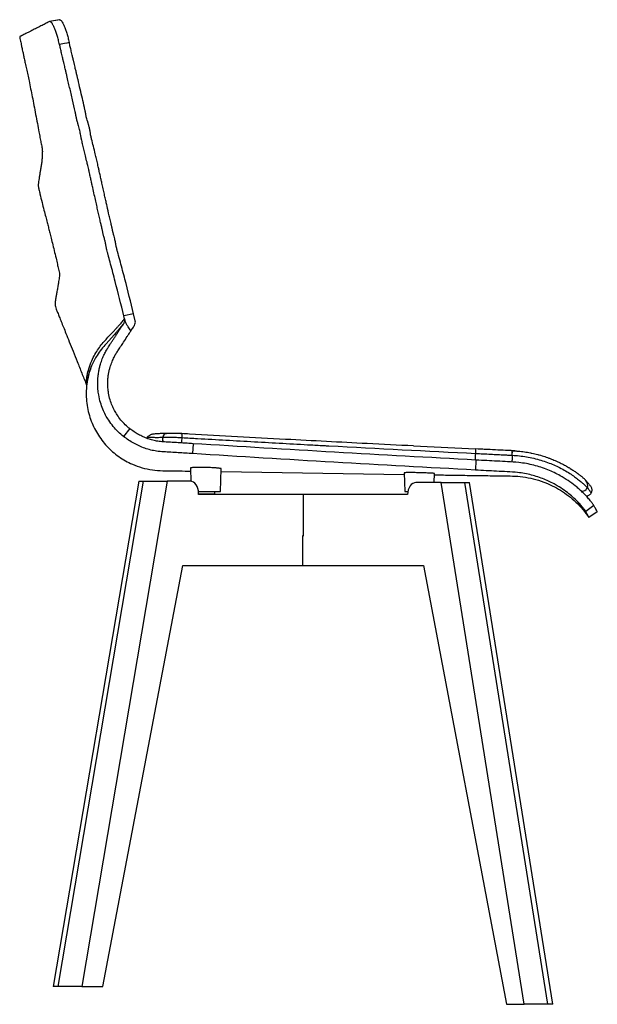
# Model space of a CAD drawing. Units: millimetres. Extents: x -816 to 1282, y -1075 to 1586.
# Drawn here: x -816 to -329, y -266 to 564 of the extents above; entities that cross this region are included whole.
import ezdxf

# ---------------------------------------------------------------- set-up
doc = ezdxf.new("R2010")
doc.units = ezdxf.units.MM

msp = doc.modelspace()

# ---------------------------------------------------------------- linework, layer by layer
at = {"color": 7, "linetype": 'Continuous', "lineweight": 25}
for p, q in [((-782.93, 563.95), (-791.14, 562.36)), ((-782.92, 563.92), (-783.15, 563.87)), ((-816.4, 549.33), (-816.39, 549.34)), ((-816.28, 549.51), (-816.37, 549.37)), ((-720.35, 315.96), (-728.58, 314.14)), ((-718.99, 310), (-720.35, 315.96)), ((-728.02, 311.69), (-728.58, 314.14)), ((-728.02, 311.69), (-727.9, 310.35)), ((-723.6, 219.09), (-728.82, 212.5)), ((-670.2, 206.42), (-670.67, 198.01)), ((-484.39, 204.52), (-432.06, 201.97)), ((-432.05, 201.98), (-432.06, 201.97)), ((-400.98, 200.49), (-402.9, 200.58)), ((-431.75, 192.62), (-432.19, 184.14)), ((-672.4, 185.86), (-672.01, 174.64)), ((-647.21, 166.14), (-646.54, 185.3)), ((-646.62, 182.9), (-492.21, 180.53)), ((-716.08, 174.68), (-788.08, -251.32)), ((-784.06, -251.32), (-712.06, 174.68)), ((-691.98, 174.68), (-763.98, -251.32)), ((-716.08, 174.68), (-712.06, 174.68)), ((-712.06, 174.68), (-691.98, 174.68)), ((-672.63, 174.68), (-691.98, 174.68)), ((-492.26, 181.84), (-491.71, 166.14)), ((-466.95, 173.68), (-466.68, 181.27)), ((-665.64, 166.14), (-647.21, 166.14)), ((-651.88, 164.14), (-651.88, 166.14)), ((-491.71, 166.14), (-489.16, 166.14)), ((-461.16, 173.68), (-482.31, 173.68)), ((-391.16, -266.32), (-461.16, 173.68)), ((-461.16, 173.68), (-441.12, 173.68)), ((-371.11, -266.32), (-441.12, 173.68)), ((-441.12, 173.68), (-437.09, 173.68)), ((-367.08, -266.32), (-437.09, 173.68)), ((-665.56, 163.68), (-665.56, 164.68)), ((-665.56, 164.14), (-651.88, 164.14)), ((-577.12, 163.68), (-665.56, 163.68)), ((-577.12, 128.68), (-577.12, 163.68)), ((-489.38, 163.68), (-577.12, 163.68)), ((-332.47, 154.41), (-339.15, 149.14)), ((-329.46, 148.93), (-336.48, 144.14)), ((-577.57, 128.68), (-577.92, 128.68)), ((-577.92, 128.68), (-577.92, 103.68)), ((-577.57, 128.68), (-577.12, 128.68)), ((-746.27, -251.32), (-679.01, 103.68)), ((-679.01, 103.68), (-577.92, 103.68)), ((-577.92, 103.68), (-476.12, 103.68)), ((-476.12, 103.68), (-406.01, -266.32)), ((-784.06, -251.32), (-788.08, -251.32)), ((-763.98, -251.32), (-784.06, -251.32)), ((-763.98, -251.32), (-746.27, -251.32)), ((-406.01, -266.32), (-391.16, -266.32)), ((-371.11, -266.32), (-391.16, -266.32)), ((-367.08, -266.32), (-371.11, -266.32))]:
    msp.add_line(p, q, dxfattribs=at)
at = {"color": 7, "linetype": 'Continuous', "lineweight": 25, "flags": 128}
for points in [[(-782.93, 563.95), (-784.38, 563.67), (-791.14, 562.36)], [(-774.62, 544.61), (-776.68, 544.21), (-778.73, 543.81), (-782.83, 543.01)], [(-735.07, 300.1), (-736.81, 298.09), (-738.93, 295.68), (-741.14, 293.23), (-743.64, 290.52), (-743.64, 290.52), (-743.64, 290.52)], [(-665.56, 164.68), (-665.7, 166.63), (-666.1, 168.51), (-666.75, 170.24), (-667.63, 171.75), (-668.7, 173), (-669.93, 173.92), (-671.25, 174.49), (-672.63, 174.68)], [(-482.31, 173.68), (-483.69, 173.49), (-485.02, 172.92), (-486.24, 172), (-487.31, 170.75), (-488.19, 169.24), (-488.84, 167.51), (-489.24, 165.63), (-489.38, 163.68)]]:
    msp.add_lwpolyline(points, dxfattribs=at)
at = {"color": 7, "linetype": 'Continuous', "lineweight": 25}
for centre, radius, start, end in [((-755.25, 213.85), 75.79, 354.81399, 358.27113), ((-690.06, 212.88), 10.64, 352.87575, 10.73495), ((-448.95, 199.77), 17.04, 354.71127, 7.43398), ((-493.92, 199.36), 61.95, 353.71827, 358.92445), ((-343.54, 171.43), 5.98, 339.4844, 41.77723), ((-342.17, 170.91), 4.51, 256.83776, 339.57091)]:
    msp.add_arc(centre, radius, start, end, dxfattribs=at)
for points, knots in [([(-791.36, 562.29), (-791.96, 561.98), (-793.16, 561.38), (-794.93, 560.48), (-796.69, 559.59), (-798.47, 558.69), (-800.29, 557.77), (-802.16, 556.81), (-804.1, 555.83), (-806.1, 554.82), (-808.14, 553.78), (-810.71, 552.48), (-812.74, 551.46), (-814.23, 550.69), (-814.69, 550.46), (-815.16, 550.23), (-815.61, 550), (-816.06, 549.76), (-816.2, 549.6), (-816.28, 549.51)], [0, 0, 0, 0, 0.07171, 0.142361, 0.210947, 0.281309, 0.353443, 0.427346, 0.504553, 0.584059, 0.665865, 0.747421, 0.888968, 0.907463, 0.926023, 0.94352, 0.962863, 0.979053, 1, 1, 1, 1]), ([(-782.83, 543.01), (-783.16, 544.34), (-783.81, 547.01), (-784.87, 550.71), (-785.97, 554.06), (-787.07, 556.95), (-788.15, 559.29), (-789.18, 561.04), (-790.12, 562.09), (-790.77, 562.44), (-791.07, 562.35), (-791.14, 562.34)], [0, 0, 0, 0, 0.121083, 0.242167, 0.36325, 0.484334, 0.605416, 0.726498, 0.84758, 0.968662, 1, 1, 1, 1]), ([(-782.91, 563.87), (-782.74, 563.9), (-782.32, 563.97), (-781.5, 563.29), (-780.52, 561.93), (-779.47, 559.92), (-778.37, 557.33), (-777.27, 554.23), (-776.19, 550.71), (-775.3, 547.44), (-774.8, 545.36), (-774.62, 544.61)], [0, 0, 0, 0, 0.08443, 0.205582, 0.326733, 0.447885, 0.569037, 0.690189, 0.81134, 0.932491, 1, 1, 1, 1]), ([(-816.4, 549.37), (-816.23, 548.54), (-815.8, 546.38), (-815.14, 543.18), (-814.49, 540.05), (-814, 537.73), (-813.63, 536), (-813.31, 534.49), (-812.96, 532.87), (-812.44, 530.42), (-811.69, 526.96), (-810.71, 522.46), (-809.64, 517.5), (-808.45, 511.91), (-807.17, 505.67), (-805.79, 498.77), (-804.38, 491.53), (-802.95, 484.03), (-801.55, 476.6), (-800.34, 470.12), (-799.32, 464.76), (-798.51, 460.39), (-797.68, 456.54), (-797.18, 453.03), (-797.49, 449.79), (-797.58, 446.81), (-797.82, 443.7), (-798.28, 440.42), (-798.87, 437.2), (-799.43, 434.08), (-799.92, 431.12), (-800.29, 428.84), (-800.59, 426.49), (-800.93, 423.6), (-800.13, 420.47), (-799.05, 415.86), (-797.63, 410.07), (-796.02, 403.66), (-794.58, 398.04), (-793.35, 393.25), (-792.27, 389.07), (-791.25, 385.06), (-790.11, 380.56), (-788.8, 375.3), (-787.32, 369.23), (-785.92, 363.32), (-784.69, 358.04), (-783.83, 354.2), (-783.12, 351.31), (-782.73, 348.9), (-783.09, 346.56), (-783.4, 344.24), (-783.82, 341.58), (-784.35, 338.42), (-784.96, 334.99), (-785.58, 331.56), (-786.07, 328.66), (-786.37, 326.56), (-786.57, 325.06), (-786.6, 323.69), (-786.36, 321.87), (-785.48, 319.62), (-784.33, 316.76), (-782.94, 313.27), (-781.31, 309.2), (-779.45, 304.53), (-777.18, 298.86), (-774.48, 292.1), (-771.31, 284.16), (-767.8, 275.37), (-764.13, 266.2), (-761.64, 259.95), (-760.43, 256.92)], [0, 0, 0, 0, 0.008355, 0.0218, 0.03232, 0.039917, 0.045249, 0.049929, 0.05541, 0.061694, 0.074916, 0.090598, 0.107424, 0.125032, 0.147028, 0.170158, 0.194433, 0.219855, 0.245573, 0.269092, 0.285214, 0.300064, 0.313676, 0.325819, 0.335906, 0.345397, 0.35554, 0.366873, 0.377873, 0.388253, 0.397932, 0.407708, 0.416567, 0.425986, 0.435909, 0.4484, 0.47271, 0.49477, 0.513941, 0.530241, 0.543689, 0.556638, 0.57099, 0.589535, 0.610056, 0.632603, 0.649441, 0.663655, 0.671678, 0.680107, 0.687746, 0.694886, 0.703392, 0.714152, 0.726891, 0.738359, 0.74896, 0.755921, 0.7593, 0.763811, 0.769482, 0.77727, 0.787516, 0.799852, 0.814279, 0.830797, 0.849405, 0.874495, 0.902593, 0.933701, 0.967817, 1, 1, 1, 1]), ([(-728.58, 314.14), (-730.98, 323.86), (-734.6, 338.46), (-739.01, 355.14), (-741, 362.47), (-741.77, 365.26), (-742.08, 366.38), (-742.5, 367.95), (-742.93, 369.73), (-743.31, 371.42), (-743.53, 372.59), (-743.67, 373.56), (-743.85, 374.54), (-744.07, 375.62), (-744.33, 376.75), (-744.64, 378), (-745.03, 379.46), (-745.44, 380.95), (-745.8, 382.32), (-746.08, 383.47), (-746.31, 384.52), (-746.49, 385.55), (-746.69, 386.55), (-746.92, 387.46), (-747.17, 388.52), (-747.59, 390.3), (-748.28, 393.25), (-749.18, 397.18), (-750.19, 401.62), (-751.24, 406.26), (-752.34, 411.18), (-753.54, 416.57), (-754.54, 421.05), (-755.35, 424.73), (-755.99, 427.6), (-756.75, 431.01), (-757.53, 434.46), (-758.2, 437.43), (-758.74, 439.81), (-759.21, 441.83), (-759.91, 444.88), (-760.84, 448.85), (-761.99, 453.65), (-763.07, 458.05), (-763.85, 461.19), (-764.56, 463.9), (-764.93, 465.96), (-765.29, 468.37), (-765.72, 470.42), (-766.25, 472.55), (-766.69, 474.13), (-766.99, 475.15), (-767.12, 475.58), (-767.3, 476.18), (-767.56, 477.09), (-767.93, 478.39), (-768.31, 479.84), (-768.64, 481.28), (-768.85, 482.35), (-768.98, 483.12), (-769.05, 483.62), (-769.13, 484.12), (-769.22, 484.62), (-769.33, 485.15), (-769.46, 485.74), (-770.32, 489.52), (-771.91, 496.52), (-773.86, 504.88), (-775.44, 511.65), (-776.33, 515.44), (-776.96, 518.09), (-777.28, 519.45), (-777.63, 520.93), (-778.03, 522.64), (-778.49, 524.56), (-778.93, 526.42), (-779.26, 527.82), (-779.45, 528.61), (-779.58, 529.2), (-779.79, 530.09), (-780.32, 532.32), (-781.08, 535.54), (-781.99, 539.41), (-782.56, 541.85), (-782.83, 543.01)], [0, 0, 0, 0, 0.127646, 0.191831, 0.219962, 0.224377, 0.22879, 0.234723, 0.245104, 0.252241, 0.256768, 0.260231, 0.264808, 0.269462, 0.274279, 0.279589, 0.285941, 0.293517, 0.299223, 0.304083, 0.308573, 0.312888, 0.317476, 0.321563, 0.324777, 0.331417, 0.344885, 0.363456, 0.382813, 0.402957, 0.424121, 0.447068, 0.473452, 0.482664, 0.495032, 0.510962, 0.527283, 0.540133, 0.549751, 0.558393, 0.566584, 0.589659, 0.610411, 0.629507, 0.647458, 0.65169, 0.66523, 0.674046, 0.682856, 0.691931, 0.702001, 0.703726, 0.70559, 0.707672, 0.711695, 0.717716, 0.724812, 0.73088, 0.736529, 0.738696, 0.740848, 0.742999, 0.745146, 0.747281, 0.749872, 0.752876, 0.796753, 0.841426, 0.862342, 0.88546, 0.891046, 0.896992, 0.903308, 0.910475, 0.919331, 0.928509, 0.934865, 0.937627, 0.938921, 0.942552, 0.949308, 0.968091, 0.984799, 1, 1, 1, 1]), ([(-720.35, 315.96), (-722.77, 325.7), (-726.39, 340.28), (-730.88, 357.19), (-732.91, 364.63), (-733.7, 367.5), (-733.9, 368.22), (-734.17, 369.15), (-734.47, 370.35), (-734.74, 371.45), (-734.92, 372.21), (-735.01, 372.62), (-735.12, 373.12), (-735.22, 373.58), (-735.35, 374.48), (-735.55, 375.73), (-735.9, 377.47), (-736.34, 379.35), (-736.82, 381.14), (-737.25, 382.7), (-737.56, 383.86), (-737.8, 384.79), (-737.98, 385.58), (-738.18, 386.5), (-738.37, 387.62), (-738.58, 388.59), (-738.79, 389.42), (-738.96, 390.14), (-739.18, 391.1), (-739.52, 392.52), (-740.1, 395.03), (-741.23, 399.92), (-742.46, 405.31), (-743.65, 410.63), (-744.56, 414.71), (-745.55, 419.17), (-746.4, 423.01), (-747.16, 426.41), (-747.83, 429.45), (-748.63, 433.02), (-749.43, 436.56), (-750.1, 439.54), (-750.84, 442.8), (-751.68, 446.45), (-752.88, 451.54), (-754.21, 457.07), (-755.35, 461.64), (-756.1, 464.6), (-756.61, 466.56), (-756.91, 469.14), (-757.51, 472.1), (-758.06, 474.32), (-758.5, 475.9), (-758.78, 476.88), (-759.21, 478.34), (-759.73, 480.09), (-760.23, 481.96), (-760.52, 483.28), (-760.71, 484.32), (-760.81, 485.08), (-760.93, 485.8), (-761.04, 486.37), (-761.19, 487.1), (-761.9, 490.2), (-763.14, 495.69), (-764.95, 503.5), (-766.37, 509.6), (-767.41, 514.05), (-768.06, 516.78), (-768.76, 519.75), (-769.6, 523.32), (-770.32, 526.37), (-770.86, 528.66), (-771.1, 529.64), (-771.29, 530.43), (-771.45, 531.12), (-771.61, 531.81), (-771.76, 532.44), (-772.2, 534.28), (-772.88, 537.18), (-773.79, 541.03), (-774.35, 543.46), (-774.62, 544.61)], [0, 0, 0, 0, 0.128192, 0.191783, 0.223475, 0.22664, 0.229805, 0.233007, 0.239127, 0.245601, 0.247498, 0.249214, 0.250961, 0.254036, 0.255425, 0.262499, 0.270079, 0.277974, 0.287014, 0.293688, 0.298624, 0.302476, 0.305897, 0.309044, 0.314649, 0.320347, 0.32151, 0.325619, 0.329836, 0.334078, 0.344183, 0.362809, 0.398095, 0.414728, 0.432387, 0.451379, 0.472965, 0.482624, 0.495746, 0.512722, 0.529275, 0.542043, 0.551678, 0.571932, 0.589754, 0.618434, 0.644393, 0.649974, 0.657207, 0.670611, 0.683009, 0.695539, 0.699626, 0.703858, 0.708563, 0.719081, 0.727142, 0.733524, 0.736491, 0.740756, 0.743253, 0.7457, 0.748062, 0.752716, 0.786276, 0.819869, 0.854948, 0.86622, 0.878161, 0.890813, 0.905101, 0.924947, 0.930788, 0.935089, 0.937851, 0.941208, 0.944093, 0.946867, 0.949529, 0.968234, 0.98487, 1, 1, 1, 1]), ([(-760.41, 256.91), (-760.41, 256.92), (-760.41, 256.96), (-760.39, 257.81), (-760.25, 259.48), (-759.94, 261.81), (-759.28, 265.49), (-757.95, 270.35), (-755.75, 276.35), (-753, 281.83), (-750.02, 286.6), (-746.89, 290.76), (-743.64, 294.43), (-740.74, 297.45), (-738.18, 300.18), (-736.05, 302.51), (-734.13, 304.62), (-732.15, 306.77), (-730.33, 308.73), (-728.79, 310.7), (-728.02, 311.69)], [0, 0, 0, 0, 0.009965, 0.021271, 0.039629, 0.05813, 0.07662, 0.131689, 0.205866, 0.280144, 0.354396, 0.42991, 0.50545, 0.580991, 0.633221, 0.685476, 0.737679, 0.789838, 0.894921, 1, 1, 1, 1]), ([(-728.82, 212.5), (-730.35, 213.78), (-733.47, 216.38), (-737.68, 220.98), (-741.21, 225.75), (-744.09, 230.61), (-746.44, 235.57), (-748.46, 241.25), (-749.6, 246.11), (-750.18, 249.92), (-750.47, 252.55), (-750.64, 255.5), (-750.66, 258.37), (-750.55, 260.66), (-750.43, 262.18), (-750.3, 263.55), (-750.11, 265.08), (-749.74, 267.47), (-749.17, 270.27), (-748.18, 273.97), (-746.85, 277.85), (-745.16, 281.75), (-743.84, 284.26), (-743.07, 285.63), (-742.79, 286.1), (-742.52, 286.57), (-742.13, 287.21), (-741.46, 288.28), (-740.37, 289.92), (-739, 292.02), (-737.51, 294.3), (-736.31, 296.14), (-735.42, 297.5), (-734.84, 298.39), (-734.26, 299.29), (-733.68, 300.19), (-733.09, 301.09), (-732.42, 302.12), (-731.53, 303.5), (-730.27, 305.45), (-729.27, 306.98), (-728.71, 307.85)], [0, 0, 0, 0, 0.055616, 0.113088, 0.173022, 0.220574, 0.270477, 0.325673, 0.388366, 0.408948, 0.433269, 0.462057, 0.491217, 0.513241, 0.525996, 0.533659, 0.551574, 0.5688, 0.60127, 0.631103, 0.675353, 0.715622, 0.74925, 0.754367, 0.759437, 0.764458, 0.769633, 0.780064, 0.799639, 0.824526, 0.849891, 0.875694, 0.885481, 0.89533, 0.905242, 0.915218, 0.925257, 0.93536, 0.94924, 0.971212, 1, 1, 1, 1]), ([(-728.71, 307.85), (-729.49, 306.81), (-731.03, 304.75), (-732.93, 302.57), (-734.34, 300.94), (-735.02, 300.15), (-735.07, 300.1)], [0, 0, 0, 0, 0.393702, 0.787425, 0.984733, 1, 1, 1, 1]), ([(-727.9, 310.35), (-727.98, 309.78), (-728.11, 308.89), (-728.55, 308.12), (-728.71, 307.85)], [0, 0, 0, 0, 0.642497, 1, 1, 1, 1]), ([(-722.76, 301.4), (-723.54, 302.58), (-724.8, 304.51), (-726.36, 307.28), (-727.29, 309.08), (-727.79, 310.11), (-727.9, 310.35)], [0, 0, 0, 0, 0.411771, 0.667222, 0.92305, 1, 1, 1, 1]), ([(-719.67, 306.18), (-719.37, 306.78), (-718.83, 307.88), (-718.84, 309.25), (-718.97, 309.9), (-718.99, 310)], [0, 0, 0, 0, 0.49859, 0.921601, 1, 1, 1, 1]), ([(-723.6, 219.09), (-724.9, 220.19), (-727.56, 222.41), (-731.15, 226.33), (-734.15, 230.39), (-736.6, 234.54), (-738.6, 238.76), (-740.33, 243.6), (-741.31, 247.8), (-741.82, 251.24), (-742.08, 253.79), (-742.19, 256.36), (-742.17, 258.62), (-742.08, 260.25), (-741.99, 261.42), (-741.83, 263.11), (-741.51, 265.39), (-740.91, 268.31), (-740.01, 271.69), (-738.7, 275.42), (-737.33, 278.39), (-736.44, 280.07), (-736.11, 280.68), (-735.78, 281.27), (-735.45, 281.85), (-735.02, 282.57), (-734.43, 283.51), (-733.55, 284.84), (-732.49, 286.46), (-731.31, 288.26), (-730.1, 290.11), (-728.25, 292.94), (-726.63, 295.44), (-725.14, 297.72), (-724.31, 299.01), (-723.49, 300.28), (-722.93, 301.14), (-722.76, 301.4)], [0, 0, 0, 0, 0.054917, 0.111629, 0.170755, 0.217651, 0.266842, 0.321246, 0.383024, 0.405753, 0.433197, 0.465911, 0.488503, 0.506087, 0.518656, 0.526209, 0.560844, 0.592857, 0.622284, 0.673632, 0.720158, 0.727633, 0.735023, 0.742324, 0.749532, 0.756622, 0.769323, 0.785498, 0.808094, 0.831456, 0.855174, 0.879216, 0.940651, 0.95127, 0.966923, 0.990023, 1, 1, 1, 1]), ([(-722.76, 301.4), (-722.73, 301.45), (-722, 302.57), (-720.97, 304.17), (-719.97, 305.71), (-719.67, 306.18)], [0, 0, 0, 0, 0.035479, 0.701671, 1, 1, 1, 1]), ([(-743.64, 290.52), (-743.64, 290.52), (-744.94, 289.14), (-747.53, 286.18), (-750.85, 281.5), (-753.61, 276.74), (-755.82, 272.08), (-757.69, 266.89), (-758.85, 262.51), (-759.49, 259.03), (-759.81, 256.89), (-760, 255.4), (-760.07, 254.68), (-760.07, 254.64), (-760.07, 254.62)], [0, 0, 0, 0, 0, 0.18496, 0.369895, 0.49439, 0.618917, 0.743324, 0.850041, 0.885852, 0.921658, 0.957187, 0.981478, 1, 1, 1, 1]), ([(-759.91, 256.06), (-759.89, 256.25), (-759.82, 256.77), (-759.64, 258.05), (-759.33, 260.01), (-758.82, 262.45), (-758.11, 265.26), (-757.22, 268.11), (-756.37, 270.47), (-755.79, 271.8), (-755.59, 272.27)], [0, 0, 0, 0, 0.034707, 0.099311, 0.191675, 0.337924, 0.507478, 0.694129, 0.892775, 1, 1, 1, 1]), ([(-760.43, 256.92), (-760.37, 256.76), (-760.23, 256.4), (-760.12, 255.85), (-760.06, 255.36), (-760.06, 255.08), (-760.06, 254.97)], [0, 0, 0, 0, 0.257797, 0.574997, 0.83397, 1, 1, 1, 1]), ([(-760.06, 254.62), (-760.21, 252.28), (-760.51, 247.56), (-759.95, 240.5), (-758.71, 233.59), (-756.76, 227), (-754.18, 220.75), (-751, 214.85), (-747.24, 209.33), (-742.94, 204.22), (-738.14, 199.58), (-732.92, 195.48), (-727.33, 191.94), (-720.8, 188.68), (-713.23, 185.97), (-704.57, 184.08), (-695.56, 183.57), (-686.35, 183.53), (-678.57, 183.39), (-673.86, 183.32), (-672.31, 183.3)], [0, 0, 0, 0, 0.053671, 0.108122, 0.161625, 0.214059, 0.265319, 0.316117, 0.367031, 0.417956, 0.46879, 0.519442, 0.569818, 0.619875, 0.686107, 0.753558, 0.821975, 0.8921, 0.964532, 1, 1, 1, 1]), ([(-670.2, 206.42), (-671.86, 206.52), (-675.21, 206.73), (-680.28, 207.05), (-685.38, 207.36), (-690.49, 207.69), (-695.34, 207.95), (-699.92, 208.36), (-704.19, 209.25), (-708.35, 210.52), (-712.43, 212.18), (-716.33, 214.16), (-720.08, 216.45), (-722.42, 218.21), (-723.6, 219.09)], [0, 0, 0, 0, 0.088426, 0.1787033, 0.2708384, 0.360728, 0.4514297, 0.52962, 0.6056336, 0.6861235, 0.7650742, 0.8440873, 0.9219702, 1, 1, 1, 1]), ([(-670.67, 198.01), (-672.66, 198.13), (-676.69, 198.39), (-682.77, 198.77), (-688.9, 199.15), (-695.01, 199.51), (-700.74, 199.95), (-706.06, 201.04), (-710.94, 202.5), (-715.72, 204.43), (-720.3, 206.74), (-724.7, 209.4), (-727.45, 211.46), (-728.82, 212.5)], [0, 0, 0, 0, 0.097499, 0.197442, 0.297604, 0.397359, 0.496565, 0.577948, 0.663952, 0.748228, 0.832705, 0.916182, 1, 1, 1, 1]), ([(-693, 215.12), (-693.62, 215.1), (-694.84, 215.06), (-696.52, 214.95), (-698.04, 214.87), (-699.65, 214.79), (-701.34, 214.7), (-702.93, 214.57), (-704.28, 214.38), (-705.43, 214.1), (-706.43, 213.72), (-707.39, 213.21), (-708.38, 212.43), (-709.06, 211.73), (-709.3, 211.27), (-709.33, 211.23)], [0, 0, 0, 0, 0.081727, 0.161537, 0.237914, 0.328944, 0.443584, 0.571323, 0.679326, 0.756703, 0.817654, 0.871702, 0.9288, 0.993042, 1, 1, 1, 1]), ([(-709.29, 211.23), (-709.27, 211.28), (-709.15, 211.53), (-708.31, 211.75), (-706.53, 211.86), (-703.92, 211.81), (-701.03, 211.71), (-698.19, 211.78), (-696.47, 211.85), (-695.61, 211.88)], [0, 0, 0, 0, 0.053535, 0.236633, 0.419707, 0.602571, 0.78533, 0.892651, 1, 1, 1, 1]), ([(-695.57, 207.99), (-695.64, 208.3), (-695.81, 209.05), (-695.86, 210.44), (-695.7, 211.39), (-695.61, 211.88)], [0, 0, 0, 0, 0.24793, 0.605846, 1, 1, 1, 1]), ([(-695.46, 207.99), (-695.52, 208.24), (-695.65, 208.82), (-695.72, 209.81), (-695.68, 210.89), (-695.56, 211.55), (-695.49, 211.88)], [0, 0, 0, 0, 0.201394, 0.467533, 0.73279, 1, 1, 1, 1]), ([(-695.43, 207.98), (-695.48, 208.24), (-695.61, 208.82), (-695.68, 209.81), (-695.64, 210.89), (-695.52, 211.55), (-695.45, 211.88)], [0, 0, 0, 0, 0.202025, 0.467954, 0.733002, 1, 1, 1, 1]), ([(-695.61, 211.88), (-695.59, 211.98), (-695.39, 212.76), (-694.83, 214.03), (-693.75, 215.12), (-692.95, 215.09), (-692.54, 215.07)], [0, 0, 0, 0, 0.045521, 0.363681, 0.68184, 1, 1, 1, 1]), ([(-695.61, 211.88), (-695.6, 211.88), (-695.56, 211.88), (-695.52, 211.88), (-695.49, 211.88)], [0, 0, 0, 0, 0.377165, 1, 1, 1, 1]), ([(-695.49, 211.88), (-695.49, 211.88), (-695.47, 211.88), (-695.46, 211.88), (-695.45, 211.88)], [0, 0, 0, 0, 0.501135, 1, 1, 1, 1]), ([(-695.45, 211.88), (-695.43, 211.98), (-695.24, 212.76), (-694.71, 214.03), (-693.69, 215.12), (-692.93, 215.09), (-692.54, 215.07)], [0, 0, 0, 0, 0.045803, 0.363685, 0.681708, 1, 1, 1, 1]), ([(-695.45, 211.88), (-694.53, 211.9), (-692.15, 211.95), (-687.98, 211.91), (-683.52, 211.78), (-680.66, 211.63), (-679.49, 211.56)], [0, 0, 0, 0, 0.186545, 0.483098, 0.788202, 1, 1, 1, 1]), ([(-679.6, 214.86), (-679.91, 214.88), (-681.17, 214.95), (-683.27, 215.04), (-685.97, 215.13), (-688.55, 215.16), (-690.91, 215.13), (-692.33, 215.1), (-692.96, 215.08)], [0, 0, 0, 0, 0.068107, 0.272525, 0.455393, 0.656617, 0.847272, 1, 1, 1, 1]), ([(-679.64, 214.82), (-680.64, 214.87), (-682.65, 214.98), (-685.64, 215.07), (-688.55, 215.11), (-690.85, 215.1), (-692.14, 215.08), (-692.55, 215.07)], [0, 0, 0, 0, 0.22426, 0.44862, 0.673041, 0.897483, 1, 1, 1, 1]), ([(-484.37, 204.53), (-497.41, 205.17), (-533.36, 206.94), (-596.36, 210.27), (-648.39, 213.1), (-677.52, 214.75), (-679.6, 214.87)], [0, 0, 0, 0, 0.200238, 0.552267, 0.968058, 1, 1, 1, 1]), ([(-679.49, 211.56), (-675.14, 211.31), (-654.83, 210.13), (-618.58, 208.06), (-582.68, 206.07), (-561.74, 204.93), (-515.51, 202.42), (-473.24, 200.28), (-431.98, 198.2)], [0, 0, 0, 0, 0.0528277, 0.2462044, 0.4395831, 0.4879286, 0.500015, 1, 1, 1, 1]), ([(-431.75, 192.62), (-471.51, 194.78), (-551.02, 199.1), (-630.48, 203.98), (-670.2, 206.42)], [0, 0, 0, 0, 0.499993, 1, 1, 1, 1]), ([(-401.2, 200.49), (-402.37, 200.55), (-406.32, 200.75), (-416.6, 201.24), (-425.71, 201.67), (-432.05, 201.98)], [0, 0, 0, 0, 0.114277, 0.384, 1, 1, 1, 1]), ([(-406.07, 200.73), (-406.17, 200.74), (-409.36, 200.91), (-418.02, 201.29), (-426.58, 201.71), (-432.05, 201.98)], [0, 0, 0, 0, 0.010842, 0.368456, 1, 1, 1, 1]), ([(-401.21, 200.5), (-400.31, 200.45), (-398.99, 200.39), (-397.24, 200.25), (-395.96, 200.14), (-394.24, 199.97), (-392.11, 199.71), (-389.99, 199.41), (-387.89, 199.06), (-386.21, 198.76), (-384.14, 198.33), (-382.08, 197.88), (-380.05, 197.37), (-378.04, 196.83), (-376.06, 196.26), (-374.11, 195.65), (-372.19, 195), (-370.69, 194.47), (-368.84, 193.77), (-367.02, 193.06), (-365.26, 192.31), (-363.54, 191.55), (-362.2, 190.93), (-360.57, 190.14), (-359.3, 189.5), (-357.77, 188.7), (-356.59, 188.06), (-355.17, 187.26), (-354.08, 186.63), (-352.77, 185.84), (-351.77, 185.22), (-350.59, 184.46), (-349.69, 183.87), (-348.62, 183.15), (-347.82, 182.59), (-346.87, 181.92), (-346.16, 181.4), (-345.34, 180.78), (-344.56, 180.19), (-343.87, 179.64), (-343.22, 179.12), (-342.87, 178.84), (-342.64, 178.65)], [0, 0, 0, 0, 0.033887, 0.050299, 0.06671, 0.083119, 0.115935, 0.148741, 0.165138, 0.197927, 0.214314, 0.247079, 0.279826, 0.296188, 0.328895, 0.361559, 0.377871, 0.410463, 0.426737, 0.459248, 0.491699, 0.507897, 0.540248, 0.556393, 0.588632, 0.604718, 0.636834, 0.652857, 0.68484, 0.700794, 0.73264, 0.748525, 0.780234, 0.796052, 0.827631, 0.843386, 0.874844, 0.890542, 0.921893, 0.953179, 0.968798, 1, 1, 1, 1]), ([(-401.13, 196.67), (-401.13, 196.77), (-401.1, 197.59), (-401.08, 198.97), (-401.11, 200.29), (-401.17, 200.43), (-401.21, 200.5)], [0, 0, 0, 0, 0.043795, 0.362343, 0.681033, 1, 1, 1, 1]), ([(-401.14, 196.67), (-401.13, 196.77), (-401.11, 197.59), (-401.09, 198.97), (-401.11, 200.29), (-401.17, 200.43), (-401.21, 200.5)], [0, 0, 0, 0, 0.043794, 0.362343, 0.681033, 1, 1, 1, 1]), ([(-398.87, 200.37), (-399.28, 200.39), (-399.98, 200.44), (-400.68, 200.47), (-400.98, 200.49)], [0, 0, 0, 0, 0.577274, 1, 1, 1, 1]), ([(-431.98, 198.2), (-427.79, 197.99), (-419.61, 197.59), (-410.43, 197.13), (-404.34, 196.83), (-402.24, 196.72), (-401.14, 196.67)], [0, 0, 0, 0, 0.407272, 0.795616, 0.892707, 1, 1, 1, 1]), ([(-332.47, 154.41), (-332.68, 154.73), (-333.09, 155.36), (-334.52, 157.29), (-336.63, 159.88), (-339.23, 162.76), (-342.06, 165.62), (-344.91, 168.25), (-348.76, 171.48), (-353.91, 175.3), (-359.93, 179.02), (-365.78, 182.06), (-371.2, 184.45), (-376.94, 186.55), (-382.97, 188.31), (-389.23, 189.67), (-396.6, 190.77), (-404.89, 191.19), (-413.87, 191.67), (-422.78, 192.15), (-428.71, 192.46), (-431.75, 192.62)], [0, 0, 0, 0, 0.060266, 0.120385, 0.18117, 0.242606, 0.283583, 0.324829, 0.36643, 0.430086, 0.493754, 0.53675, 0.580149, 0.623948, 0.667474, 0.711478, 0.755815, 0.819245, 0.879501, 0.938236, 1, 1, 1, 1]), ([(-401.14, 196.67), (-401.15, 196.32), (-401.17, 195.64), (-401.22, 194.55), (-401.29, 193.5), (-401.35, 192.53), (-401.43, 191.72), (-401.48, 191.18), (-401.51, 191.01), (-401.52, 190.96)], [0, 0, 0, 0, 0.156321, 0.312642, 0.468963, 0.625284, 0.781605, 0.937925, 1, 1, 1, 1]), ([(-401.13, 196.67), (-401.14, 196.32), (-401.17, 195.64), (-401.22, 194.55), (-401.28, 193.5), (-401.35, 192.53), (-401.42, 191.72), (-401.48, 191.18), (-401.51, 191), (-401.51, 190.96)], [0, 0, 0, 0, 0.156314, 0.312628, 0.468941, 0.625255, 0.781569, 0.937883, 1, 1, 1, 1]), ([(-401.14, 196.67), (-401.14, 196.67), (-401.13, 196.67), (-401.13, 196.67), (-401.13, 196.67), (-401.13, 196.67), (-401.13, 196.67), (-401.13, 196.67)], [0, 0, 0, 0, 0.012732, 0.492476, 0.908359, 0.987321, 1, 1, 1, 1]), ([(-401.13, 196.67), (-399.13, 196.54), (-395.13, 196.27), (-389.05, 195.43), (-382.95, 194.19), (-376.98, 192.58), (-371.35, 190.67), (-366.1, 188.54), (-360.94, 186.11), (-356.04, 183.42), (-351.52, 180.59), (-347.61, 177.85), (-344.4, 175.35), (-341.86, 173.19), (-340.04, 171.51), (-338.84, 170.32), (-338.21, 169.66), (-338.01, 169.42), (-337.95, 169.34)], [0, 0, 0, 0, 0.058503, 0.116995, 0.17998, 0.242957, 0.302926, 0.363029, 0.422967, 0.491887, 0.561085, 0.629985, 0.701507, 0.773337, 0.84495, 0.907066, 0.969189, 1, 1, 1, 1]), ([(-646.54, 185.3), (-646.58, 185.34), (-646.65, 185.41), (-647.21, 185.54), (-648.1, 185.67), (-649.32, 185.81), (-650.83, 185.93), (-652.58, 186.05), (-654.54, 186.16), (-656.62, 186.25), (-658.8, 186.32), (-660.98, 186.37), (-663.13, 186.39), (-665.17, 186.39), (-667.04, 186.37), (-668.7, 186.32), (-670.1, 186.25), (-671.21, 186.16), (-671.96, 186.06), (-672.37, 185.96), (-672.36, 185.89), (-672.36, 185.87)], [0, 0, 0, 0, 0.053758, 0.107516, 0.161272, 0.215028, 0.268809, 0.32259, 0.376331, 0.430071, 0.483705, 0.537339, 0.590853, 0.644367, 0.697816, 0.751265, 0.804739, 0.858214, 0.911788, 0.965362, 1, 1, 1, 1]), ([(-339.15, 149.14), (-339.33, 149.43), (-339.69, 150.01), (-340.99, 151.77), (-342.89, 154.13), (-345.53, 157.08), (-348.97, 160.5), (-353.3, 164.26), (-358.54, 168.16), (-364.03, 171.57), (-369.36, 174.34), (-374.29, 176.53), (-379.52, 178.45), (-385.01, 180.06), (-390.71, 181.3), (-397.54, 182.32), (-405.49, 182.71), (-414.31, 183.19), (-423.21, 183.66), (-429.15, 183.98), (-432.19, 184.14)], [0, 0, 0, 0, 0.0625659, 0.1247292, 0.1871945, 0.2498085, 0.3117647, 0.3739653, 0.4367531, 0.4988692, 0.5404724, 0.5822261, 0.624145, 0.6656169, 0.7074454, 0.7495301, 0.8121368, 0.8747571, 0.9358026, 1, 1, 1, 1]), ([(-466.68, 181.27), (-466.72, 181.29), (-466.79, 181.33), (-467.35, 181.4), (-468.23, 181.47), (-469.43, 181.54), (-470.92, 181.62), (-472.65, 181.7), (-474.58, 181.78), (-476.65, 181.85), (-478.79, 181.91), (-480.96, 181.96), (-483.08, 182), (-485.1, 182.02), (-486.96, 182.03), (-488.6, 182.03), (-489.99, 182.01), (-491.08, 181.98), (-491.83, 181.93), (-492.23, 181.89), (-492.22, 181.85), (-492.22, 181.84)], [0, 0, 0, 0, 0.053689, 0.107377, 0.161065, 0.214753, 0.268462, 0.322172, 0.375891, 0.42961, 0.483309, 0.537008, 0.590663, 0.644318, 0.697931, 0.751543, 0.805138, 0.858733, 0.912345, 0.965956, 1, 1, 1, 1]), ([(-466.72, 180.14), (-465.35, 180.12), (-459.28, 180.03), (-448.22, 179.86), (-433.24, 179.63), (-420.21, 179.44), (-409.33, 179.24), (-400.83, 179.23), (-392.1, 178.63), (-383.28, 176.94), (-375, 174.37), (-367.34, 171.07), (-360.35, 167.2), (-353.65, 162.56), (-347.36, 157.16), (-341.51, 151.05), (-338.17, 146.46), (-336.48, 144.14)], [0, 0, 0, 0, 0.029029, 0.128344, 0.233799, 0.345545, 0.403836, 0.463773, 0.525307, 0.588426, 0.653127, 0.708256, 0.76447, 0.821761, 0.880119, 0.939536, 1, 1, 1, 1]), ([(-339.08, 175.41), (-339.14, 175.48), (-339.25, 175.6), (-339.65, 176.01), (-340.21, 176.55), (-341.21, 177.44), (-341.94, 178.08), (-342.45, 178.49), (-342.52, 178.55)], [0, 0, 0, 0, 0.067031, 0.138811, 0.474709, 0.723181, 0.960063, 1, 1, 1, 1]), ([(-339.74, 176.05), (-339.37, 175.63), (-338.24, 174.37), (-337.05, 172.95), (-336.2, 171.91), (-336.11, 171.79), (-336.06, 171.73)], [0, 0, 0, 0, 0.15156, 0.454656, 0.72727, 1, 1, 1, 1]), ([(-337.95, 169.34), (-337.88, 169.26), (-337.39, 168.65), (-336.61, 167.64), (-335.91, 166.71), (-335.54, 166.22), (-335.23, 165.78), (-334.76, 165.13), (-334.67, 165), (-334.61, 164.92)], [0, 0, 0, 0, 0.026296, 0.206768, 0.38729, 0.477506, 0.500059, 0.677794, 1, 1, 1, 1]), ([(-336.06, 171.73), (-335.77, 171.43), (-335.2, 170.85), (-334.6, 169.77), (-334.21, 168.6), (-334.07, 167.37), (-334.18, 166.14), (-334.43, 165.33), (-334.6, 164.94), (-334.61, 164.92)], [0, 0, 0, 0, 0.165163, 0.330327, 0.49549, 0.660653, 0.825817, 0.99098, 1, 1, 1, 1]), ([(-334.61, 164.92), (-334.77, 164.6), (-335.11, 163.96), (-335.88, 163.18), (-336.79, 162.61), (-337.79, 162.25), (-338.48, 162.23), (-338.8, 162.22)], [0, 0, 0, 0, 0.204011, 0.408023, 0.612034, 0.816045, 1, 1, 1, 1]), ([(-329.46, 148.93), (-329.49, 149), (-329.56, 149.13), (-330.12, 150.21), (-331, 151.87), (-331.98, 153.56), (-332.47, 154.41)], [0, 0, 0, 0, 0.249939, 0.499828, 0.749801, 1, 1, 1, 1]), ([(-336.48, 144.14), (-336.51, 144.2), (-336.57, 144.32), (-337.06, 145.3), (-337.84, 146.82), (-338.71, 148.37), (-339.15, 149.14)], [0, 0, 0, 0, 0.249996, 0.499919, 0.74988, 1, 1, 1, 1])]:
    msp.add_open_spline(points, degree=3, knots=knots, dxfattribs=at)
msp.add_open_spline([(-432.19, 184.14), (-471.95, 186.31), (-551.48, 190.64), (-630.94, 195.55), (-670.67, 198.01)], degree=3, dxfattribs=at)

doc.saveas('drawing.dxf')
